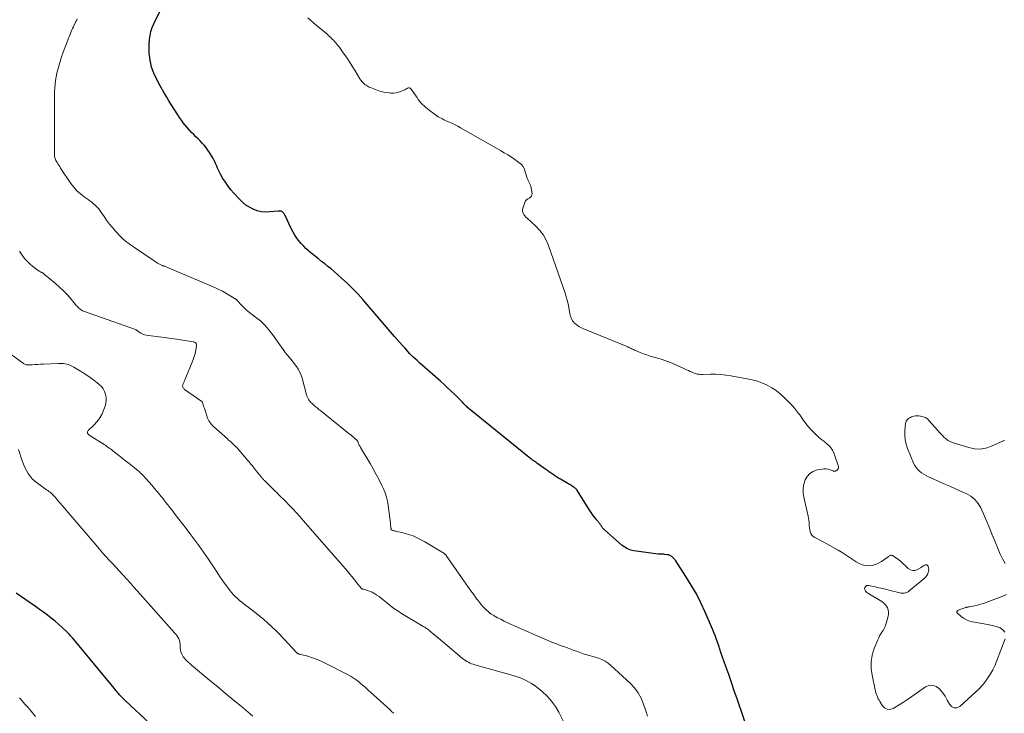
# Model space of a CAD drawing. Units: feet. Extents: x 2010000 to 2015031, y 540000 to 545000.
# Drawn here: x 2011313 to 2011664, y 540463 to 540710 of the extents above; entities that cross this region are included whole.
import ezdxf

# ---------------------------------------------------------------- set-up
doc = ezdxf.new("R2010")
doc.units = ezdxf.units.FT
doc.header["$LTSCALE"] = 100
doc.header["$MEASUREMENT"] = 0
doc.layers.add('CONTOUR INDEX', color=32, linetype='Continuous', lineweight=25)
doc.layers.add('CONTOUR INTERMEDIATE', color=40, linetype='Continuous', lineweight=15)

msp = doc.modelspace()

# ---------------------------------------------------------------- linework, layer by layer
at = {"layer": 'CONTOUR INDEX', "flags": 128}
for points, elevation in [([(2011573.23, 540454.72), (2011568.65, 540468.07), (2011567.66, 540470.95), (2011566.67, 540473.84), (2011565.67, 540476.73), (2011564.67, 540479.61), (2011562.93, 540484.62), (2011562.8, 540485), (2011562.67, 540485.38), (2011562.55, 540485.76), (2011562.42, 540486.14), (2011562.29, 540486.56), (2011562.24, 540486.73), (2011562.18, 540486.9), (2011562.13, 540487.07), (2011562.07, 540487.24), (2011562.01, 540487.41), (2011561.96, 540487.58), (2011561.9, 540487.74), (2011561.84, 540487.91), (2011561.21, 540489.63), (2011560.82, 540490.66), (2011560.42, 540491.68), (2011560.01, 540492.69), (2011559.58, 540493.7), (2011557.31, 540498.94), (2011555.78, 540502.23), (2011554.15, 540505.46), (2011552.35, 540508.61), (2011550.45, 540511.7), (2011546.83, 540517.27), (2011546.65, 540517.53), (2011546.46, 540517.78), (2011546.26, 540518.02), (2011546.04, 540518.26), (2011545.81, 540518.48), (2011545.57, 540518.68), (2011545.32, 540518.85), (2011545.05, 540519.02), (2011544.76, 540519.15), (2011544.47, 540519.26), (2011544.17, 540519.35), (2011543.87, 540519.41), (2011542.82, 540519.57), (2011542.53, 540519.61), (2011542.24, 540519.63), (2011541.96, 540519.64), (2011541.67, 540519.63), (2011541.38, 540519.62), (2011541.09, 540519.63), (2011540.8, 540519.65), (2011540.52, 540519.68), (2011531.9, 540520.83), (2011530.74, 540521.09), (2011529.64, 540521.49), (2011528.62, 540522.07), (2011527.66, 540522.77), (2011521.41, 540528.3), (2011521.23, 540528.47), (2011521.06, 540528.65), (2011520.9, 540528.84), (2011520.75, 540529.03), (2011520.6, 540529.23), (2011520.45, 540529.43), (2011520.31, 540529.63), (2011520.16, 540529.84), (2011520.02, 540530.03), (2011519.84, 540530.28), (2011519.66, 540530.53), (2011519.48, 540530.78), (2011519.29, 540531.02), (2011519.11, 540531.27), (2011518.92, 540531.51), (2011518.73, 540531.75), (2011518.53, 540531.99), (2011517.87, 540532.81), (2011517.36, 540533.47), (2011516.86, 540534.13), (2011516.39, 540534.82), (2011515.93, 540535.52), (2011511.5, 540542.56), (2011511.38, 540542.73), (2011511.25, 540542.89), (2011511.11, 540543.04), (2011510.96, 540543.18), (2011510.8, 540543.31), (2011510.63, 540543.44), (2011510.46, 540543.56), (2011510.29, 540543.67), (2011509.75, 540544), (2011509.38, 540544.22), (2011509.02, 540544.43), (2011508.66, 540544.64), (2011508.29, 540544.85), (2011505.7, 540546.32), (2011505.03, 540546.71), (2011504.36, 540547.12), (2011503.72, 540547.55), (2011503.07, 540548), (2011502.44, 540548.45), (2011501.8, 540548.91), (2011501.17, 540549.36), (2011500.53, 540549.81), (2011497.62, 540551.87), (2011497.32, 540552.09), (2011497.01, 540552.3), (2011496.7, 540552.52), (2011496.38, 540552.74), (2011496.08, 540552.96), (2011495.77, 540553.18), (2011495.47, 540553.41), (2011495.17, 540553.65), (2011473.32, 540571.31), (2011473.01, 540571.57), (2011472.7, 540571.83), (2011472.41, 540572.1), (2011472.11, 540572.38), (2011472.07, 540572.42), (2011471.8, 540572.68), (2011471.54, 540572.94), (2011471.29, 540573.21), (2011471.04, 540573.49), (2011470.79, 540573.77), (2011470.54, 540574.04), (2011470.28, 540574.3), (2011470.02, 540574.57), (2011468.04, 540576.51), (2011466.78, 540577.73), (2011465.5, 540578.93), (2011464.2, 540580.12), (2011462.89, 540581.28), (2011458.41, 540585.19), (2011457.45, 540586.04), (2011456.49, 540586.89), (2011455.54, 540587.75), (2011454.59, 540588.61), (2011452.99, 540590.09), (2011452.85, 540590.22), (2011452.71, 540590.35), (2011452.57, 540590.49), (2011452.43, 540590.62), (2011452.3, 540590.76), (2011452.16, 540590.9), (2011452.03, 540591.04), (2011451.9, 540591.19), (2011450.3, 540593.01), (2011449.38, 540594.06), (2011448.45, 540595.12), (2011447.53, 540596.18), (2011446.61, 540597.24), (2011435.31, 540610.36), (2011433.5, 540612.37), (2011431.63, 540614.33), (2011429.69, 540616.21), (2011427.68, 540618.02), (2011425.01, 540620.35), (2011423.92, 540621.28), (2011422.82, 540622.19), (2011421.71, 540623.08), (2011420.58, 540623.96), (2011420.56, 540623.98), (2011419.44, 540624.85), (2011418.34, 540625.73), (2011417.25, 540626.64), (2011416.16, 540627.55), (2011415.89, 540627.79), (2011414.98, 540628.61), (2011414.1, 540629.47), (2011413.27, 540630.38), (2011412.47, 540631.32), (2011411.73, 540632.31), (2011411.04, 540633.32), (2011410.43, 540634.39), (2011409.86, 540635.48), (2011407.44, 540640.54), (2011407.29, 540640.8), (2011407.13, 540641.06), (2011406.94, 540641.3), (2011406.73, 540641.52), (2011406.6, 540641.64), (2011406.44, 540641.77), (2011406.26, 540641.86), (2011406.06, 540641.91), (2011405.86, 540641.92), (2011405.8, 540641.92), (2011405.62, 540641.91), (2011405.43, 540641.89), (2011405.24, 540641.88), (2011405.05, 540641.86), (2011402.12, 540641.59), (2011400.59, 540641.56), (2011399.09, 540641.69), (2011397.63, 540642.04), (2011396.19, 540642.55), (2011394.83, 540643.26), (2011393.54, 540644.07), (2011392.36, 540645.04), (2011391.26, 540646.11), (2011389.3, 540648.27), (2011388.23, 540649.53), (2011387.22, 540650.82), (2011386.28, 540652.18), (2011385.4, 540653.57), (2011384.5, 540655.09), (2011384.12, 540655.76), (2011383.77, 540656.45), (2011383.46, 540657.15), (2011383.17, 540657.86), (2011382.88, 540658.57), (2011382.57, 540659.27), (2011382.23, 540659.95), (2011381.86, 540660.62), (2011380.59, 540662.78), (2011380.02, 540663.67), (2011379.41, 540664.54), (2011378.74, 540665.35), (2011378.02, 540666.14), (2011377.27, 540666.9), (2011376.52, 540667.66), (2011375.77, 540668.41), (2011375.01, 540669.16), (2011374.98, 540669.2), (2011374.21, 540669.97), (2011373.47, 540670.77), (2011372.74, 540671.58), (2011372.04, 540672.41), (2011371.98, 540672.48), (2011371.27, 540673.37), (2011370.59, 540674.28), (2011369.94, 540675.21), (2011369.32, 540676.16), (2011366.97, 540679.91), (2011366.17, 540681.21), (2011365.38, 540682.51), (2011364.6, 540683.82), (2011363.83, 540685.14), (2011363.79, 540685.21), (2011363.06, 540686.51), (2011362.36, 540687.81), (2011361.68, 540689.13), (2011361.03, 540690.46), (2011360.88, 540690.75), (2011360.38, 540691.96), (2011359.95, 540693.19), (2011359.64, 540694.46), (2011359.42, 540695.75), (2011359.21, 540697.48), (2011359.16, 540697.92), (2011359.12, 540698.37), (2011359.09, 540698.81), (2011359.07, 540699.25), (2011359.07, 540699.69), (2011359.07, 540700.13), (2011359.08, 540700.58), (2011359.11, 540701.02), (2011359.25, 540703.07), (2011359.44, 540704.51), (2011359.74, 540705.93), (2011360.2, 540707.29), (2011360.77, 540708.63), (2011364.37, 540715.85)], 940), ([(2011368.04, 540451.2), (2011350.66, 540467.39), (2011350.3, 540467.73), (2011349.94, 540468.07), (2011349.59, 540468.42), (2011349.24, 540468.77), (2011348.9, 540469.12), (2011348.57, 540469.49), (2011348.24, 540469.86), (2011347.93, 540470.24), (2011347.91, 540470.26), (2011347.59, 540470.65), (2011347.27, 540471.04), (2011346.95, 540471.43), (2011346.63, 540471.82), (2011333.01, 540488.44), (2011332.42, 540489.13), (2011331.82, 540489.81), (2011331.2, 540490.46), (2011330.57, 540491.11), (2011329.39, 540492.26), (2011328.13, 540493.45), (2011326.85, 540494.61), (2011325.54, 540495.73), (2011324.19, 540496.82), (2011322.82, 540497.88), (2011321.44, 540498.92), (2011320.04, 540499.94), (2011318.63, 540500.95), (2011311.72, 540505.78)], 920)]:
    msp.add_lwpolyline(points, dxfattribs=dict(at, elevation=elevation))
at = {"layer": 'CONTOUR INTERMEDIATE', "flags": 128}
for points, elevation in [([(2011536.74, 540461.87), (2011536.41, 540463.04), (2011536.04, 540464.19), (2011535.35, 540466.21), (2011534.47, 540468.27), (2011533.4, 540470.21), (2011532.06, 540471.98), (2011530.54, 540473.62), (2011523.66, 540480.01), (2011522.66, 540480.82), (2011521.61, 540481.53), (2011520.46, 540482.1), (2011519.27, 540482.56), (2011518.06, 540482.94), (2011517.42, 540483.13), (2011516.78, 540483.32), (2011516.13, 540483.5), (2011515.49, 540483.68), (2011514.84, 540483.86), (2011514.2, 540484.05), (2011513.57, 540484.26), (2011512.94, 540484.49), (2011511.78, 540484.91), (2011510.57, 540485.35), (2011509.37, 540485.79), (2011508.16, 540486.23), (2011506.95, 540486.67), (2011505.99, 540487.02), (2011504.31, 540487.65), (2011502.64, 540488.29), (2011500.98, 540488.98), (2011499.33, 540489.68), (2011490.62, 540493.49), (2011489.38, 540494.04), (2011488.14, 540494.6), (2011486.91, 540495.19), (2011485.68, 540495.78), (2011484.4, 540496.41), (2011483.82, 540496.7), (2011483.25, 540496.99), (2011482.68, 540497.3), (2011482.11, 540497.61), (2011481.91, 540497.72), (2011481.46, 540497.99), (2011481.01, 540498.27), (2011480.59, 540498.59), (2011480.17, 540498.91), (2011479.77, 540499.26), (2011479.38, 540499.62), (2011479.01, 540500), (2011478.65, 540500.39), (2011477.86, 540501.27), (2011477.43, 540501.75), (2011477.02, 540502.24), (2011476.62, 540502.74), (2011476.22, 540503.25), (2011475.84, 540503.76), (2011475.46, 540504.28), (2011475.08, 540504.8), (2011474.71, 540505.32), (2011473.79, 540506.62), (2011472.96, 540507.79), (2011472.13, 540508.97), (2011471.31, 540510.14), (2011470.48, 540511.32), (2011465.01, 540519.11), (2011464.91, 540519.23), (2011464.82, 540519.35), (2011464.71, 540519.46), (2011464.6, 540519.57), (2011464.48, 540519.67), (2011464.35, 540519.77), (2011464.23, 540519.86), (2011464.1, 540519.95), (2011462.06, 540521.23), (2011460.91, 540521.95), (2011459.74, 540522.65), (2011458.57, 540523.34), (2011457.39, 540524.01), (2011456.19, 540524.68), (2011454.69, 540525.44), (2011453.15, 540526.11), (2011451.57, 540526.64), (2011449.94, 540527.1), (2011446.98, 540527.79), (2011446.76, 540527.84), (2011446.53, 540527.9), (2011446.31, 540527.95), (2011446.08, 540528.01), (2011445.9, 540528.06), (2011445.78, 540528.11), (2011445.66, 540528.17), (2011445.56, 540528.26), (2011445.47, 540528.36), (2011445.4, 540528.48), (2011445.35, 540528.6), (2011445.31, 540528.73), (2011445.29, 540528.86), (2011445.25, 540529.27), (2011445.22, 540529.62), (2011445.18, 540529.96), (2011445.14, 540530.31), (2011445.1, 540530.65), (2011444.33, 540536.96), (2011444.07, 540538.49), (2011443.71, 540540), (2011443.2, 540541.47), (2011442.6, 540542.9), (2011442.04, 540544.09), (2011441.06, 540546.08), (2011440.04, 540548.06), (2011438.96, 540550), (2011437.85, 540551.93), (2011434.46, 540557.62), (2011434.3, 540557.9), (2011434.15, 540558.19), (2011434.01, 540558.49), (2011433.87, 540558.79), (2011433.75, 540559.08), (2011433.69, 540559.24), (2011433.62, 540559.39), (2011433.55, 540559.55), (2011433.48, 540559.7), (2011433.41, 540559.85), (2011433.32, 540559.99), (2011433.21, 540560.11), (2011433.1, 540560.23), (2011432.39, 540560.86), (2011431.91, 540561.29), (2011431.42, 540561.71), (2011430.93, 540562.12), (2011430.43, 540562.52), (2011420.27, 540570.7), (2011419.62, 540571.22), (2011418.97, 540571.76), (2011418.33, 540572.29), (2011417.7, 540572.84), (2011417.05, 540573.4), (2011416.75, 540573.68), (2011416.48, 540573.97), (2011416.23, 540574.29), (2011416, 540574.63), (2011415.86, 540574.87), (2011415.6, 540575.34), (2011415.37, 540575.83), (2011415.18, 540576.34), (2011415.02, 540576.86), (2011413.59, 540582.38), (2011413.24, 540583.48), (2011412.81, 540584.54), (2011412.26, 540585.54), (2011411.63, 540586.5), (2011410.45, 540588.09), (2011410.35, 540588.23), (2011410.24, 540588.37), (2011410.13, 540588.5), (2011410.01, 540588.63), (2011409.99, 540588.66), (2011409.89, 540588.78), (2011409.79, 540588.9), (2011409.7, 540589.03), (2011409.6, 540589.15), (2011409.51, 540589.28), (2011409.41, 540589.41), (2011409.31, 540589.53), (2011409.21, 540589.65), (2011408.99, 540589.89), (2011408.79, 540590.11), (2011408.59, 540590.33), (2011408.39, 540590.56), (2011408.19, 540590.78), (2011407.99, 540591), (2011407.8, 540591.23), (2011407.62, 540591.47), (2011407.45, 540591.71), (2011403.12, 540597.88), (2011401.78, 540599.61), (2011400.33, 540601.25), (2011398.74, 540602.74), (2011397.04, 540604.14), (2011395.34, 540605.41), (2011394.44, 540606.12), (2011393.58, 540606.86), (2011392.75, 540607.65), (2011391.95, 540608.47), (2011390.59, 540609.95), (2011390.49, 540610.05), (2011390.4, 540610.15), (2011390.3, 540610.25), (2011390.19, 540610.34), (2011390.09, 540610.44), (2011389.98, 540610.52), (2011389.87, 540610.6), (2011389.75, 540610.68), (2011387.63, 540611.99), (2011386.44, 540612.69), (2011385.23, 540613.36), (2011383.99, 540613.97), (2011382.73, 540614.54), (2011364.6, 540622.26), (2011364.5, 540622.3), (2011364.4, 540622.33), (2011364.29, 540622.36), (2011364.19, 540622.39), (2011364.08, 540622.42), (2011363.98, 540622.45), (2011363.88, 540622.49), (2011363.78, 540622.53), (2011363.02, 540622.89), (2011362.55, 540623.13), (2011362.09, 540623.38), (2011361.64, 540623.65), (2011361.2, 540623.94), (2011353.85, 540628.93), (2011353.17, 540629.4), (2011352.5, 540629.88), (2011351.83, 540630.36), (2011351.16, 540630.85), (2011350.51, 540631.36), (2011349.88, 540631.9), (2011349.28, 540632.46), (2011348.7, 540633.05), (2011347.11, 540634.75), (2011346, 540636), (2011344.94, 540637.28), (2011343.95, 540638.61), (2011343.01, 540639.98), (2011342.11, 540641.34), (2011341.63, 540642.04), (2011341.11, 540642.7), (2011340.54, 540643.33), (2011339.95, 540643.94), (2011339.31, 540644.5), (2011338.66, 540645.05), (2011337.99, 540645.57), (2011337.3, 540646.06), (2011335.9, 540647.01), (2011334.57, 540648.04), (2011333.33, 540649.15), (2011332.23, 540650.4), (2011331.21, 540651.74), (2011327.54, 540657.25), (2011327.22, 540657.74), (2011326.9, 540658.23), (2011326.58, 540658.73), (2011326.27, 540659.23), (2011326.05, 540659.59), (2011325.87, 540659.92), (2011325.71, 540660.25), (2011325.59, 540660.6), (2011325.48, 540660.95), (2011325.4, 540661.32), (2011325.34, 540661.68), (2011325.31, 540662.05), (2011325.3, 540662.42), (2011325.31, 540680.46), (2011325.32, 540681.8), (2011325.35, 540683.13), (2011325.39, 540684.46), (2011325.45, 540685.79), (2011325.56, 540687.12), (2011325.71, 540688.44), (2011325.94, 540689.74), (2011326.22, 540691.04), (2011326.41, 540691.85), (2011326.86, 540693.54), (2011327.34, 540695.22), (2011327.89, 540696.88), (2011328.48, 540698.52), (2011330.13, 540702.85), (2011330.39, 540703.54), (2011330.66, 540704.23), (2011330.92, 540704.92), (2011331.19, 540705.61), (2011331.47, 540706.29), (2011331.77, 540706.97), (2011332.09, 540707.63), (2011332.42, 540708.29), (2011332.87, 540709.17), (2011333.02, 540709.46), (2011333.17, 540709.76), (2011333.3, 540710.07), (2011333.44, 540710.37)], 936), ([(2011664.22, 540489.49), (2011661.14, 540481.38), (2011660.5, 540479.86), (2011659.79, 540478.37), (2011658.98, 540476.93), (2011658.1, 540475.52), (2011657.12, 540474.19), (2011656.09, 540472.9), (2011654.97, 540471.69), (2011653.78, 540470.54), (2011648.12, 540465.4), (2011647.04, 540464.92), (2011646.03, 540464.82), (2011645.15, 540465.31), (2011644.34, 540466.18), (2011643.61, 540467.63), (2011642.79, 540469.03), (2011641.85, 540470.36), (2011640.84, 540471.64), (2011640.8, 540471.68), (2011639.64, 540472.5), (2011638.44, 540472.94), (2011637.17, 540472.81), (2011635.85, 540472.3), (2011630.91, 540468.88), (2011629.43, 540467.88), (2011627.94, 540466.9), (2011626.43, 540465.95), (2011624.9, 540465.02), (2011624.26, 540464.64), (2011623.15, 540464.33), (2011622.12, 540464.34), (2011621.21, 540464.83), (2011620.39, 540465.65), (2011619.53, 540467.12), (2011619.26, 540467.62), (2011619, 540468.12), (2011618.77, 540468.63), (2011618.55, 540469.15), (2011618.35, 540469.67), (2011618.18, 540470.21), (2011618.02, 540470.75), (2011617.89, 540471.3), (2011616.78, 540476.46), (2011616.48, 540478.88), (2011616.46, 540481.27), (2011616.87, 540483.62), (2011617.57, 540485.96), (2011618.84, 540489.15), (2011619.15, 540489.85), (2011619.49, 540490.54), (2011619.89, 540491.19), (2011620.32, 540491.83), (2011620.73, 540492.48), (2011621.1, 540493.14), (2011621.4, 540493.85), (2011621.66, 540494.57), (2011622.52, 540497.51), (2011622.66, 540498.27), (2011622.68, 540499.01), (2011622.55, 540499.74), (2011622.31, 540500.47), (2011621.92, 540501.13), (2011621.47, 540501.74), (2011620.91, 540502.26), (2011620.29, 540502.71), (2011615.28, 540505.71), (2011614.97, 540505.93), (2011614.7, 540506.18), (2011614.48, 540506.48), (2011614.3, 540506.81), (2011614.2, 540507.03), (2011614.13, 540507.26), (2011614.12, 540507.49), (2011614.19, 540507.71), (2011614.3, 540507.92), (2011614.43, 540508.09), (2011614.54, 540508.2), (2011614.65, 540508.3), (2011614.78, 540508.38), (2011614.92, 540508.44), (2011615.07, 540508.48), (2011615.22, 540508.5), (2011615.37, 540508.5), (2011615.52, 540508.48), (2011617.9, 540507.95), (2011619.24, 540507.65), (2011620.58, 540507.34), (2011621.92, 540507.01), (2011623.25, 540506.69), (2011626.24, 540505.94), (2011626.69, 540505.85), (2011627.14, 540505.79), (2011627.59, 540505.77), (2011628.05, 540505.78), (2011628.18, 540505.79), (2011628.68, 540505.87), (2011629.16, 540506.01), (2011629.6, 540506.24), (2011630.02, 540506.52), (2011635.23, 540510.82), (2011635.64, 540511.2), (2011636.02, 540511.62), (2011636.35, 540512.08), (2011636.64, 540512.57), (2011636.83, 540513.08), (2011636.95, 540513.61), (2011636.96, 540514.15), (2011636.89, 540514.7), (2011636.74, 540515.33), (2011636.56, 540515.63), (2011636.33, 540515.82), (2011636.03, 540515.85), (2011635.69, 540515.78), (2011635.27, 540515.54), (2011634.86, 540515.3), (2011634.45, 540515.05), (2011634.04, 540514.8), (2011633.02, 540514.18), (2011632.13, 540513.86), (2011631.27, 540513.77), (2011630.43, 540514.03), (2011629.62, 540514.52), (2011626.74, 540517.22), (2011626.28, 540517.63), (2011625.81, 540518.02), (2011625.31, 540518.37), (2011624.79, 540518.71), (2011624.15, 540519.1), (2011623.94, 540519.19), (2011623.73, 540519.24), (2011623.52, 540519.23), (2011623.3, 540519.18), (2011623.08, 540519.08), (2011622.87, 540518.98), (2011622.66, 540518.85), (2011622.47, 540518.72), (2011620.1, 540516.99), (2011619.06, 540516.38), (2011617.97, 540515.9), (2011616.81, 540515.63), (2011615.61, 540515.51), (2011614.41, 540515.61), (2011613.25, 540515.86), (2011612.15, 540516.31), (2011611.1, 540516.91), (2011610.37, 540517.42), (2011608.97, 540518.37), (2011607.56, 540519.29), (2011606.12, 540520.17), (2011604.66, 540521.02), (2011601.71, 540522.69), (2011600.62, 540523.3), (2011599.53, 540523.9), (2011598.43, 540524.49), (2011597.32, 540525.08), (2011596.4, 540525.56), (2011595.83, 540525.96), (2011595.35, 540526.43), (2011594.99, 540527), (2011594.72, 540527.64), (2011594.7, 540527.7), (2011594.55, 540528.37), (2011594.43, 540529.05), (2011594.36, 540529.73), (2011594.33, 540530.42), (2011594.31, 540531.1), (2011594.25, 540531.79), (2011594.15, 540532.47), (2011594.01, 540533.14), (2011592.42, 540539.97), (2011592.21, 540541.52), (2011592.19, 540543.05), (2011592.44, 540544.57), (2011592.89, 540546.07), (2011593.66, 540547.35), (2011594.61, 540548.41), (2011595.83, 540549.14), (2011597.24, 540549.64), (2011598.98, 540549.97), (2011599.71, 540550.04), (2011600.42, 540550.04), (2011601.13, 540549.91), (2011601.83, 540549.71), (2011602.88, 540549.3), (2011603.05, 540549.25), (2011603.22, 540549.22), (2011603.39, 540549.21), (2011603.57, 540549.22), (2011603.74, 540549.26), (2011603.9, 540549.31), (2011604.05, 540549.4), (2011604.19, 540549.5), (2011604.49, 540549.75), (2011604.7, 540550.01), (2011604.83, 540550.29), (2011604.86, 540550.6), (2011604.81, 540550.93), (2011603.23, 540555.41), (2011603, 540555.97), (2011602.74, 540556.52), (2011602.43, 540557.04), (2011602.08, 540557.54), (2011601.69, 540558.01), (2011601.27, 540558.46), (2011600.83, 540558.87), (2011600.36, 540559.27), (2011599.06, 540560.28), (2011598.75, 540560.52), (2011598.44, 540560.76), (2011598.14, 540561.01), (2011597.83, 540561.25), (2011597.53, 540561.51), (2011597.24, 540561.77), (2011596.95, 540562.04), (2011596.68, 540562.32), (2011594.87, 540564.22), (2011594.34, 540564.81), (2011593.82, 540565.41), (2011593.33, 540566.03), (2011592.85, 540566.67), (2011592.38, 540567.31), (2011591.91, 540567.96), (2011591.45, 540568.6), (2011590.98, 540569.24), (2011590.56, 540569.82), (2011589.86, 540570.74), (2011589.13, 540571.63), (2011588.37, 540572.49), (2011587.58, 540573.33), (2011585.46, 540575.51), (2011584.07, 540576.78), (2011582.62, 540577.95), (2011581.05, 540578.96), (2011579.4, 540579.86), (2011577.67, 540580.61), (2011575.91, 540581.26), (2011574.1, 540581.77), (2011572.26, 540582.17), (2011566.44, 540583.21), (2011564.64, 540583.48), (2011562.84, 540583.67), (2011561.03, 540583.76), (2011559.22, 540583.77), (2011556.33, 540583.72), (2011555.95, 540583.71), (2011555.58, 540583.72), (2011555.21, 540583.74), (2011554.84, 540583.76), (2011554.47, 540583.81), (2011554.11, 540583.88), (2011553.76, 540583.99), (2011553.41, 540584.13), (2011552.7, 540584.45), (2011552, 540584.76), (2011551.31, 540585.07), (2011550.61, 540585.38), (2011549.91, 540585.69), (2011546.54, 540587.21), (2011544.91, 540587.89), (2011543.27, 540588.53), (2011541.59, 540589.1), (2011539.9, 540589.62), (2011538.97, 540589.88), (2011537.74, 540590.25), (2011536.52, 540590.65), (2011535.31, 540591.09), (2011534.11, 540591.55), (2011532.43, 540592.23), (2011532.08, 540592.37), (2011531.73, 540592.53), (2011531.39, 540592.68), (2011531.05, 540592.84), (2011530.71, 540593.01), (2011530.37, 540593.17), (2011530.02, 540593.32), (2011529.67, 540593.47), (2011513.67, 540600.08), (2011512.96, 540600.41), (2011512.29, 540600.78), (2011511.65, 540601.22), (2011511.04, 540601.7), (2011510.73, 540601.98), (2011510.33, 540602.38), (2011509.99, 540602.81), (2011509.72, 540603.3), (2011509.5, 540603.81), (2011509.33, 540604.36), (2011509.18, 540604.91), (2011509.05, 540605.46), (2011508.94, 540606.02), (2011508.67, 540607.52), (2011508.41, 540608.83), (2011508.11, 540610.12), (2011507.74, 540611.4), (2011507.34, 540612.66), (2011501.46, 540629.6), (2011500.62, 540631.53), (2011499.61, 540633.35), (2011498.34, 540635), (2011496.9, 540636.54), (2011493.85, 540639.34), (2011493.8, 540639.39), (2011493.74, 540639.43), (2011493.68, 540639.47), (2011493.62, 540639.51), (2011493.56, 540639.55), (2011493.51, 540639.59), (2011493.45, 540639.64), (2011493.41, 540639.7), (2011492.66, 540640.65), (2011492.36, 540641.2), (2011492.17, 540641.77), (2011492.17, 540642.37), (2011492.29, 540642.99), (2011493, 540644.98), (2011493.28, 540645.51), (2011493.63, 540645.96), (2011494.09, 540646.29), (2011494.62, 540646.56), (2011495.07, 540646.84), (2011495.41, 540647.2), (2011495.56, 540647.66), (2011495.58, 540648.19), (2011495.09, 540650.82), (2011495.03, 540651.08), (2011494.95, 540651.34), (2011494.85, 540651.58), (2011494.73, 540651.82), (2011494.6, 540652.06), (2011494.48, 540652.3), (2011494.35, 540652.54), (2011494.23, 540652.78), (2011494.2, 540652.84), (2011494.07, 540653.12), (2011493.95, 540653.4), (2011493.84, 540653.69), (2011493.74, 540653.98), (2011492.73, 540657.03), (2011492.62, 540657.3), (2011492.51, 540657.57), (2011492.37, 540657.82), (2011492.21, 540658.06), (2011492.03, 540658.29), (2011491.84, 540658.5), (2011491.63, 540658.69), (2011491.4, 540658.87), (2011489.44, 540660.26), (2011488.2, 540661.11), (2011486.95, 540661.93), (2011485.68, 540662.71), (2011484.39, 540663.47), (2011470.12, 540671.62), (2011469.16, 540672.15), (2011468.19, 540672.66), (2011467.2, 540673.13), (2011466.2, 540673.59), (2011465.25, 540674), (2011464.72, 540674.24), (2011464.19, 540674.48), (2011463.66, 540674.73), (2011463.14, 540674.99), (2011462.63, 540675.26), (2011462.12, 540675.55), (2011461.64, 540675.87), (2011461.16, 540676.2), (2011458.89, 540677.88), (2011458.27, 540678.36), (2011457.67, 540678.85), (2011457.08, 540679.37), (2011456.51, 540679.9), (2011455.98, 540680.47), (2011455.47, 540681.06), (2011455.01, 540681.68), (2011454.58, 540682.33), (2011454.4, 540682.62), (2011454.01, 540683.23), (2011453.62, 540683.83), (2011453.2, 540684.42), (2011452.78, 540685), (2011452.39, 540685.52), (2011452.13, 540685.73), (2011451.85, 540685.85), (2011451.55, 540685.84), (2011451.23, 540685.73), (2011450.88, 540685.53), (2011450.54, 540685.33), (2011450.18, 540685.15), (2011449.82, 540684.98), (2011448.85, 540684.54), (2011447.98, 540684.23), (2011447.1, 540684.02), (2011446.2, 540683.94), (2011445.28, 540683.96), (2011444.63, 540684.03), (2011443.39, 540684.21), (2011442.16, 540684.45), (2011440.96, 540684.79), (2011439.77, 540685.19), (2011437.95, 540685.9), (2011437.55, 540686.07), (2011437.17, 540686.27), (2011436.8, 540686.49), (2011436.44, 540686.73), (2011436.01, 540687.05), (2011435.48, 540687.49), (2011434.98, 540687.97), (2011434.55, 540688.51), (2011434.16, 540689.08), (2011432.5, 540691.9), (2011431.5, 540693.53), (2011430.47, 540695.15), (2011429.4, 540696.74), (2011428.3, 540698.31), (2011426.77, 540700.43), (2011426.41, 540700.92), (2011426.03, 540701.4), (2011425.63, 540701.86), (2011425.22, 540702.32), (2011425.21, 540702.34), (2011424.8, 540702.78), (2011424.38, 540703.21), (2011423.95, 540703.64), (2011423.52, 540704.06), (2011423.08, 540704.47), (2011422.64, 540704.87), (2011422.18, 540705.27), (2011421.72, 540705.65), (2011418.66, 540708.14), (2011417.62, 540709), (2011416.6, 540709.89), (2011415.6, 540710.8)], 944), ([(2011507.26, 540459.05), (2011505.11, 540463.3), (2011503.9, 540465.35), (2011502.53, 540467.29), (2011500.94, 540469.03), (2011499.18, 540470.65), (2011497.29, 540472.18), (2011496.34, 540472.9), (2011495.36, 540473.57), (2011494.33, 540474.17), (2011493.28, 540474.72), (2011492.19, 540475.21), (2011491.08, 540475.65), (2011489.96, 540476.04), (2011488.82, 540476.39), (2011475.14, 540480.22), (2011474.56, 540480.4), (2011473.98, 540480.6), (2011473.42, 540480.84), (2011472.87, 540481.09), (2011472.33, 540481.38), (2011471.81, 540481.69), (2011471.32, 540482.04), (2011470.84, 540482.42), (2011464.5, 540487.78), (2011464.08, 540488.14), (2011463.65, 540488.5), (2011463.22, 540488.87), (2011462.8, 540489.24), (2011462.37, 540489.61), (2011461.95, 540489.97), (2011461.51, 540490.33), (2011461.08, 540490.69), (2011458.78, 540492.59), (2011458.51, 540492.81), (2011458.23, 540493.01), (2011457.95, 540493.2), (2011457.65, 540493.38), (2011457.36, 540493.56), (2011457.06, 540493.74), (2011456.77, 540493.91), (2011456.47, 540494.09), (2011449.1, 540498.48), (2011447.69, 540499.38), (2011446.3, 540500.32), (2011444.97, 540501.34), (2011443.67, 540502.4), (2011442.52, 540503.39), (2011441.81, 540503.97), (2011441.07, 540504.52), (2011440.31, 540505.03), (2011439.53, 540505.51), (2011439.19, 540505.71), (2011438.56, 540506.05), (2011437.91, 540506.35), (2011437.24, 540506.59), (2011436.55, 540506.81), (2011435.34, 540507.13), (2011435.25, 540507.16), (2011435.17, 540507.19), (2011435.08, 540507.23), (2011435, 540507.28), (2011434.93, 540507.33), (2011434.85, 540507.39), (2011434.79, 540507.45), (2011434.72, 540507.52), (2011433.17, 540509.45), (2011432.32, 540510.48), (2011431.47, 540511.51), (2011430.61, 540512.53), (2011429.74, 540513.54), (2011414.16, 540531.52), (2011412.89, 540532.95), (2011411.61, 540534.37), (2011410.3, 540535.77), (2011408.98, 540537.15), (2011407.43, 540538.74), (2011406.86, 540539.31), (2011406.3, 540539.88), (2011405.72, 540540.45), (2011405.14, 540541), (2011404.56, 540541.56), (2011403.98, 540542.12), (2011403.4, 540542.69), (2011402.83, 540543.25), (2011400.18, 540545.91), (2011400.03, 540546.05), (2011399.89, 540546.21), (2011399.74, 540546.36), (2011399.6, 540546.51), (2011399.46, 540546.67), (2011399.32, 540546.82), (2011399.19, 540546.98), (2011399.05, 540547.14), (2011397.3, 540549.28), (2011396.91, 540549.76), (2011396.52, 540550.24), (2011396.14, 540550.72), (2011395.76, 540551.2), (2011395.38, 540551.68), (2011394.99, 540552.15), (2011394.6, 540552.63), (2011394.2, 540553.09), (2011391.03, 540556.79), (2011390.67, 540557.2), (2011390.3, 540557.6), (2011389.93, 540557.99), (2011389.55, 540558.38), (2011389.33, 540558.59), (2011389.05, 540558.87), (2011388.77, 540559.13), (2011388.48, 540559.4), (2011388.19, 540559.66), (2011387.9, 540559.92), (2011387.61, 540560.18), (2011387.31, 540560.44), (2011387.02, 540560.7), (2011382.04, 540565.14), (2011381.67, 540565.5), (2011381.31, 540565.88), (2011380.99, 540566.28), (2011380.68, 540566.69), (2011380.4, 540567.13), (2011380.16, 540567.58), (2011379.95, 540568.05), (2011379.77, 540568.54), (2011378.91, 540571.16), (2011378.77, 540571.59), (2011378.64, 540572.02), (2011378.5, 540572.45), (2011378.37, 540572.89), (2011378.15, 540573.63), (2011378.13, 540573.69), (2011378.1, 540573.75), (2011378.07, 540573.81), (2011378.04, 540573.86), (2011377.99, 540573.91), (2011377.95, 540573.96), (2011377.9, 540574), (2011377.85, 540574.04), (2011371.73, 540578.34), (2011371.54, 540578.5), (2011371.37, 540578.68), (2011371.23, 540578.89), (2011371.12, 540579.11), (2011371.06, 540579.35), (2011371.03, 540579.59), (2011371.06, 540579.83), (2011371.13, 540580.07), (2011371.34, 540580.58), (2011371.54, 540581.07), (2011371.75, 540581.57), (2011371.95, 540582.06), (2011372.16, 540582.55), (2011374.44, 540588.01), (2011374.83, 540589.06), (2011375.18, 540590.12), (2011375.46, 540591.2), (2011375.69, 540592.3), (2011376, 540594), (2011376, 540594.24), (2011375.96, 540594.47), (2011375.86, 540594.68), (2011375.72, 540594.87), (2011375.52, 540595.03), (2011375.31, 540595.17), (2011375.08, 540595.26), (2011374.84, 540595.32), (2011371.08, 540595.89), (2011368.94, 540596.21), (2011366.8, 540596.53), (2011364.66, 540596.83), (2011362.52, 540597.12), (2011358.05, 540597.72), (2011357.54, 540597.82), (2011357.05, 540597.96), (2011356.57, 540598.17), (2011356.11, 540598.42), (2011355.57, 540598.76), (2011355.4, 540598.87), (2011355.23, 540598.99), (2011355.07, 540599.12), (2011354.91, 540599.26), (2011354.76, 540599.39), (2011354.59, 540599.5), (2011354.41, 540599.6), (2011354.22, 540599.68), (2011335.74, 540606.24), (2011335.38, 540606.39), (2011335.03, 540606.57), (2011334.69, 540606.78), (2011334.38, 540607.02), (2011334.08, 540607.29), (2011333.79, 540607.56), (2011333.52, 540607.85), (2011333.25, 540608.15), (2011331.25, 540610.56), (2011329.95, 540612.04), (2011328.6, 540613.47), (2011327.18, 540614.82), (2011325.7, 540616.12), (2011321.84, 540619.34), (2011321.66, 540619.48), (2011321.48, 540619.61), (2011321.3, 540619.74), (2011321.11, 540619.85), (2011320.91, 540619.97), (2011320.72, 540620.08), (2011320.52, 540620.19), (2011320.32, 540620.29), (2011320.13, 540620.4), (2011319.94, 540620.52), (2011319.75, 540620.64), (2011319.56, 540620.77), (2011317.67, 540622.18), (2011316.6, 540623.06), (2011315.59, 540624.01), (2011314.69, 540625.06), (2011313.86, 540626.18), (2011312.91, 540627.61)], 932), ([(2011446.31, 540462.91), (2011445.65, 540463.5), (2011445, 540464.1), (2011438.01, 540470.49), (2011437.07, 540471.33), (2011436.13, 540472.18), (2011435.17, 540473), (2011434.21, 540473.83), (2011433.22, 540474.6), (2011432.19, 540475.33), (2011431.12, 540475.99), (2011430.01, 540476.6), (2011420.92, 540481.21), (2011419.63, 540481.81), (2011418.31, 540482.36), (2011416.97, 540482.82), (2011415.6, 540483.23), (2011413.17, 540483.87), (2011413, 540483.91), (2011412.84, 540483.95), (2011412.68, 540483.99), (2011412.51, 540484.04), (2011412.43, 540484.06), (2011412.31, 540484.1), (2011412.2, 540484.14), (2011412.09, 540484.2), (2011411.98, 540484.27), (2011411.88, 540484.35), (2011411.78, 540484.43), (2011411.69, 540484.51), (2011411.6, 540484.6), (2011407.23, 540489.39), (2011404.89, 540491.81), (2011402.48, 540494.15), (2011399.95, 540496.35), (2011397.34, 540498.47), (2011392.85, 540501.93), (2011392.09, 540502.53), (2011391.34, 540503.15), (2011390.61, 540503.79), (2011389.89, 540504.45), (2011389.2, 540505.14), (2011388.54, 540505.85), (2011387.93, 540506.59), (2011387.34, 540507.36), (2011386.75, 540508.18), (2011385.89, 540509.38), (2011385.05, 540510.59), (2011384.23, 540511.81), (2011383.41, 540513.04), (2011381.81, 540515.5), (2011380.17, 540517.94), (2011378.51, 540520.36), (2011376.79, 540522.75), (2011375.04, 540525.11), (2011373.59, 540527.03), (2011372.3, 540528.74), (2011370.99, 540530.44), (2011369.68, 540532.13), (2011368.37, 540533.82), (2011367.14, 540535.39), (2011366.43, 540536.29), (2011365.73, 540537.2), (2011365.03, 540538.1), (2011364.33, 540539.01), (2011363.82, 540539.66), (2011363.37, 540540.24), (2011362.91, 540540.81), (2011362.45, 540541.38), (2011361.97, 540541.94), (2011361.5, 540542.5), (2011361.02, 540543.06), (2011360.54, 540543.62), (2011360.06, 540544.17), (2011357.99, 540546.54), (2011357.6, 540546.98), (2011357.2, 540547.42), (2011356.79, 540547.84), (2011356.38, 540548.26), (2011355.95, 540548.67), (2011355.52, 540549.07), (2011355.07, 540549.45), (2011354.61, 540549.81), (2011353.13, 540550.97), (2011351.92, 540551.9), (2011350.72, 540552.85), (2011349.52, 540553.8), (2011348.33, 540554.75), (2011346.64, 540556.11), (2011346.2, 540556.46), (2011345.76, 540556.8), (2011345.31, 540557.14), (2011344.87, 540557.47), (2011344.41, 540557.8), (2011343.95, 540558.12), (2011343.49, 540558.43), (2011343.02, 540558.73), (2011337.74, 540562.05), (2011337.54, 540562.2), (2011337.38, 540562.38), (2011337.25, 540562.58), (2011337.15, 540562.81), (2011337.12, 540563.04), (2011337.14, 540563.26), (2011337.23, 540563.46), (2011337.37, 540563.65), (2011339.43, 540565.64), (2011340.54, 540566.88), (2011341.52, 540568.2), (2011342.31, 540569.64), (2011342.97, 540571.17), (2011343.4, 540572.41), (2011343.66, 540573.45), (2011343.8, 540574.49), (2011343.75, 540575.54), (2011343.57, 540576.59), (2011343.2, 540577.59), (2011342.73, 540578.52), (2011342.08, 540579.35), (2011341.33, 540580.1), (2011340.61, 540580.69), (2011339.38, 540581.65), (2011338.13, 540582.58), (2011336.84, 540583.46), (2011335.53, 540584.3), (2011334.07, 540585.19), (2011333.45, 540585.57), (2011332.83, 540585.93), (2011332.2, 540586.29), (2011331.56, 540586.64), (2011331.32, 540586.76), (2011330.8, 540587.01), (2011330.26, 540587.23), (2011329.7, 540587.38), (2011329.13, 540587.51), (2011328.54, 540587.58), (2011327.96, 540587.63), (2011327.38, 540587.64), (2011326.79, 540587.63), (2011321.41, 540587.35), (2011320.41, 540587.3), (2011319.42, 540587.25), (2011318.42, 540587.2), (2011317.43, 540587.15), (2011315.92, 540587.08), (2011315.68, 540587.08), (2011315.45, 540587.11), (2011315.22, 540587.16), (2011315, 540587.24), (2011314.78, 540587.34), (2011314.57, 540587.45), (2011314.36, 540587.57), (2011314.17, 540587.7), (2011307, 540592.91)], 928), ([(2011664.02, 540560.16), (2011663.77, 540560.07), (2011663.51, 540559.97), (2011663.26, 540559.87), (2011663.01, 540559.76), (2011662.76, 540559.65), (2011659.33, 540558.1), (2011657.35, 540557.45), (2011655.35, 540557.11), (2011653.33, 540557.21), (2011651.28, 540557.61), (2011645.39, 540559.47), (2011644.59, 540559.79), (2011643.84, 540560.18), (2011643.16, 540560.68), (2011642.51, 540561.25), (2011641.91, 540561.88), (2011641.32, 540562.51), (2011640.73, 540563.16), (2011640.15, 540563.81), (2011637.17, 540567.21), (2011636.5, 540567.82), (2011635.78, 540568.31), (2011634.96, 540568.63), (2011634.08, 540568.83), (2011633.37, 540568.91), (2011632.8, 540568.94), (2011632.24, 540568.92), (2011631.68, 540568.81), (2011631.13, 540568.66), (2011630.87, 540568.57), (2011630.47, 540568.4), (2011630.09, 540568.2), (2011629.74, 540567.94), (2011629.41, 540567.66), (2011629.14, 540567.33), (2011628.92, 540566.98), (2011628.78, 540566.59), (2011628.7, 540566.17), (2011628.46, 540563.7), (2011628.42, 540562.05), (2011628.54, 540560.42), (2011628.9, 540558.82), (2011629.42, 540557.26), (2011631.59, 540552.06), (2011632, 540551.24), (2011632.48, 540550.49), (2011633.07, 540549.8), (2011633.73, 540549.18), (2011634.46, 540548.62), (2011635.22, 540548.11), (2011636.02, 540547.65), (2011636.84, 540547.24), (2011639.82, 540545.9), (2011642.15, 540544.86), (2011644.48, 540543.81), (2011646.81, 540542.77), (2011649.15, 540541.73), (2011650.35, 540541.2), (2011651.97, 540540.26), (2011653.4, 540539.14), (2011654.56, 540537.73), (2011655.53, 540536.14), (2011655.9, 540535.37), (2011656.53, 540534), (2011657.14, 540532.63), (2011657.72, 540531.24), (2011658.28, 540529.84), (2011659.21, 540527.47), (2011659.29, 540527.26), (2011659.38, 540527.04), (2011659.47, 540526.83), (2011659.55, 540526.62), (2011659.64, 540526.4), (2011659.73, 540526.19), (2011659.82, 540525.98), (2011659.91, 540525.77), (2011662.46, 540519.66), (2011663.29, 540517.95), (2011664.26, 540516.32)], 944), ([(2011396.11, 540461.94), (2011391.87, 540465.43), (2011389.09, 540467.73), (2011386.31, 540470.03), (2011383.54, 540472.34), (2011380.76, 540474.65), (2011374.23, 540480.12), (2011373.96, 540480.35), (2011373.69, 540480.57), (2011373.43, 540480.8), (2011373.17, 540481.04), (2011372.91, 540481.27), (2011372.66, 540481.51), (2011372.41, 540481.76), (2011372.16, 540482.01), (2011371.91, 540482.27), (2011371.57, 540482.67), (2011371.25, 540483.09), (2011370.98, 540483.54), (2011370.73, 540484.01), (2011370.62, 540484.25), (2011370.39, 540484.87), (2011370.22, 540485.5), (2011370.15, 540486.14), (2011370.15, 540486.8), (2011370.16, 540486.95), (2011370.15, 540487.61), (2011370.07, 540488.24), (2011369.89, 540488.86), (2011369.65, 540489.47), (2011369.33, 540490.04), (2011368.99, 540490.6), (2011368.59, 540491.13), (2011368.18, 540491.64), (2011354.98, 540506.41), (2011353.69, 540507.84), (2011352.4, 540509.27), (2011351.11, 540510.7), (2011349.81, 540512.12), (2011349.58, 540512.38), (2011348.39, 540513.67), (2011347.21, 540514.96), (2011346.02, 540516.26), (2011344.83, 540517.55), (2011343.65, 540518.85), (2011342.48, 540520.16), (2011341.33, 540521.48), (2011340.18, 540522.81), (2011328.77, 540536.2), (2011328.13, 540536.95), (2011327.49, 540537.71), (2011326.84, 540538.46), (2011326.2, 540539.2), (2011325.58, 540539.93), (2011325.24, 540540.31), (2011324.89, 540540.68), (2011324.52, 540541.03), (2011324.15, 540541.37), (2011323.76, 540541.69), (2011323.36, 540542.01), (2011322.96, 540542.31), (2011322.54, 540542.61), (2011319.26, 540544.92), (2011318.31, 540545.68), (2011317.42, 540546.51), (2011316.64, 540547.43), (2011315.94, 540548.43), (2011315.32, 540549.49), (2011314.76, 540550.58), (2011314.28, 540551.7), (2011313.85, 540552.85), (2011312.49, 540556.97)], 924), ([(2011664.7, 540505.3), (2011663.38, 540504.7), (2011657.51, 540502.46), (2011656.47, 540502.1), (2011655.42, 540501.77), (2011654.36, 540501.49), (2011653.28, 540501.26), (2011651.54, 540500.92), (2011651.32, 540500.88), (2011651.11, 540500.83), (2011650.9, 540500.79), (2011650.69, 540500.74), (2011650.48, 540500.69), (2011650.27, 540500.63), (2011650.07, 540500.57), (2011649.86, 540500.5), (2011648.01, 540499.86), (2011647.77, 540499.76), (2011647.54, 540499.65), (2011647.33, 540499.51), (2011647.12, 540499.36), (2011647.01, 540499.2), (2011646.96, 540499.03), (2011647.01, 540498.86), (2011647.11, 540498.69), (2011648.5, 540497.47), (2011649.43, 540496.78), (2011650.41, 540496.21), (2011651.48, 540495.81), (2011652.6, 540495.52), (2011656.59, 540494.85), (2011658.07, 540494.56), (2011659.55, 540494.22), (2011661, 540493.8), (2011662.44, 540493.34), (2011663.45, 540492.64), (2011664.14, 540491.79)], 944), ([(2011318.58, 540461.79), (2011317.02, 540463.65), (2011315.8, 540465.08), (2011314.84, 540466.21), (2011313.87, 540467.34), (2011312.9, 540468.47)], 916)]:
    msp.add_lwpolyline(points, dxfattribs=dict(at, elevation=elevation))

doc.saveas('drawing.dxf')
